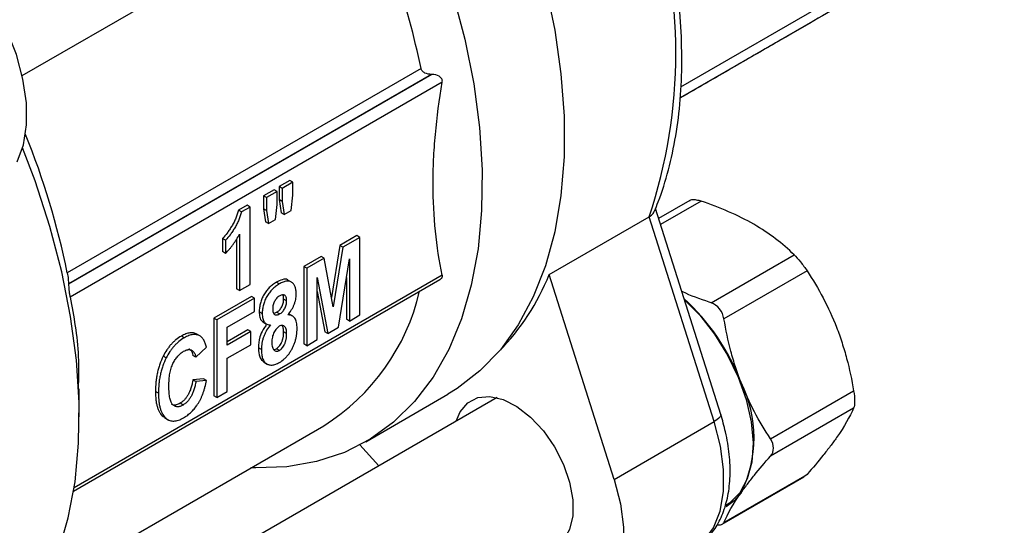
# Model space of a CAD drawing. Units: inches. Extents: x 0.2 to 10.8, y 0.2 to 8.3.
# Drawn here: x 1.2 to 1.7, y 6.3 to 6.5 of the extents above; entities that cross this region are included whole.
import ezdxf

# ---------------------------------------------------------------- set-up
doc = ezdxf.new("R2010")
doc.units = ezdxf.units.IN
doc.header["$MEASUREMENT"] = 0
doc.layers.add('SKETCH', color=7, linetype='Continuous')
doc.styles.add('SLDTEXTSTYLE0', font='TXT', dxfattribs={"width": 0.75})
doc.dimstyles.new('SLDDIMSTYLE1', dxfattribs={"dimtxt": 0.125, "dimasz": 0.1181102362204725, "dimexe": 0, "dimexo": 0.0625, "dimgap": 0.03125, "dimtad": 0, "dimtih": 1, "dimtoh": 1, "dimlfac": 2, "dimrnd": 1e-09, "dimzin": 12, "dimdsep": 46, "dimtxsty": 'SLDTEXTSTYLE0', "dimsah": 1, "dimcen": 0.09, "dimadec": 0, "dimazin": 3, "dimtfac": 1, "dimtofl": 0, "dimtmove": 0, "dimatfit": 3, "dimfxl": 0, "dimfrac": 2, "dimtolj": 1, "dimtzin": 12, "dimarcsym": 0})

# ---------------------------------------------------------------- blocks, each defined once
blk = doc.blocks.new('_D_4')
at = {"layer": 'SKETCH'}
for p, q in [((4.826146832850694, 7.07130443877629), (1.921818736865454, 7.07130443877629)), ((2.039928973085927, 7.07130443877629), (2.039928973085927, 5.847488616594432)), ((2.019529662907165, 5.82209799490906), (1.981443725795827, 5.82209799490906)), ((1.981443725795827, 5.82209799490906), (1.981443725795827, 5.623660488942729)), ((2.435154654905124, 5.82209799490906), (2.473240592016462, 5.82209799490906)), ((2.473240592016462, 5.82209799490906), (2.473240592016462, 5.623660488942729)), ((1.981443725795827, 5.623660488942729), (2.019529662907165, 5.623660488942729)), ((2.473240592016462, 5.623660488942729), (2.435154654905124, 5.623660488942729)), ((2.039928973085927, 4.374454045075502), (2.039928973085927, 5.598269867257356)), ((4.176540533638096, 4.374454045075502), (1.921818736865454, 4.374454045075502))]:
    blk.add_line(p, q, dxfattribs=at)
for points in [[(2.039928973085927, 7.07130443877629), (2.020243933715848, 6.953194202555817), (2.059614012456005, 6.953194202555817)], [(2.039928973085927, 4.374454045075502), (2.059614012456005, 4.492564281295974), (2.020243933715848, 4.492564281295974)]]:
    blk.add_solid(points, dxfattribs=at)
at = {"layer": 'SKETCH', "char_height": 0.125, "attachment_point": 1, "style": 'SLDTEXTSTYLE0'}
for s, insert in [('5.39"', (1.568531398710932, 5.784793970164066)), ('137.0', (2.019529662907165, 5.784793970164066))]:
    blk.add_mtext(s, dxfattribs=dict(at, insert=insert))

msp = doc.modelspace()

# ---------------------------------------------------------------- linework, layer by layer
at = {"color": 7, "linetype": 'Continuous', "lineweight": 25}
for p, q in [((1.245958333461342, 6.487941158454179), (1.335664230108903, 6.539727270290431)), ((1.431918479596375, 6.491260979158926), (1.266973295402269, 6.396040151155983)), ((1.436715586609119, 6.488515072355863), (1.267564316647797, 6.390866122723527)), ((1.436983420946417, 6.488512837101014), (1.267568188642301, 6.390711505251731)), ((1.436983420946417, 6.488512837101014), (1.436715586609119, 6.488515072355863)), ((1.441843989373362, 6.484889850757135), (1.268275390145958, 6.384690831219255)), ((1.55279775733991, 6.477519558881017), (1.556230608071172, 6.479501301425598)), ((1.370719042689481, 6.439008201605017), (1.365838205412653, 6.436190554220415)), ((1.372110985172131, 6.438204650313852), (1.367230147895304, 6.435387002929252)), ((1.372110985172131, 6.438204650313852), (1.370719042689481, 6.439008201605017)), ((1.372110985172131, 6.432164804692778), (1.372110985172131, 6.438204650313852)), ((1.36339778677424, 6.434781730528115), (1.358516949497413, 6.431964083143514)), ((1.358516949497413, 6.431964083143514), (1.358516949497413, 6.425924237522438)), ((1.359908891980064, 6.431160531852349), (1.358516949497413, 6.431964083143514)), ((1.364789729256891, 6.43397817923695), (1.359908891980064, 6.431160531852349)), ((1.364789729256891, 6.43397817923695), (1.36339778677424, 6.434781730528115)), ((1.364789729256891, 6.427938333615876), (1.364789729256891, 6.43397817923695)), ((1.365838205412653, 6.436190554220415), (1.365838205412653, 6.43015070859934)), ((1.367230147895304, 6.435387002929252), (1.365838205412653, 6.436190554220415)), ((1.367230147895304, 6.435387002929252), (1.367230147895304, 6.429347157308177)), ((1.37137377537511, 6.425097593997366), (1.372110985172131, 6.432164804692778)), ((1.350788957142437, 6.427502808117895), (1.346778790056919, 6.425187787936015)), ((1.352180899625087, 6.426699256826731), (1.350788957142437, 6.427502808117895)), ((1.359908891980064, 6.431160531852349), (1.359908891980064, 6.425120686231275)), ((1.36405251945987, 6.420871122920464), (1.364789729256891, 6.427938333615876)), ((1.365838205412653, 6.43015070859934), (1.366696165090221, 6.424004369640302)), ((1.367230147895304, 6.429347157308177), (1.365838205412653, 6.43015070859934)), ((1.367230147895304, 6.429347157308177), (1.368088107572871, 6.423200818349138)), ((1.557247352786793, 6.429783671805962), (1.542675033639058, 6.421371251025386)), ((1.348170732539569, 6.424384236644852), (1.346778790056919, 6.425187787936015)), ((1.352180899625087, 6.426699256826731), (1.348170732539569, 6.424384236644852)), ((1.352180899625087, 6.390533571260925), (1.352180899625087, 6.426699256826731)), ((1.358516949497413, 6.425924237522438), (1.359355843404368, 6.419766892128304)), ((1.359908891980064, 6.425120686231275), (1.358516949497413, 6.425924237522438)), ((1.359908891980064, 6.425120686231275), (1.360747785887018, 6.41896334083714)), ((1.368088107572871, 6.423200818349138), (1.366696165090221, 6.424004369640302)), ((1.368088107572871, 6.423200818349138), (1.37137377537511, 6.425097593997366)), ((1.57168137298189, 6.330011307578798), (1.541220617128889, 6.425952160341324)), ((1.360747785887018, 6.41896334083714), (1.359355843404368, 6.419766892128304)), ((1.360747785887018, 6.41896334083714), (1.36405251945987, 6.420871122920464)), ((1.49168917207397, 6.395270110851537), (1.538319245242768, 6.422189079105534)), ((1.56864961974392, 6.326658882537523), (1.538319245242768, 6.422189079105534)), ((1.34730006234826, 6.414018240651456), (1.34730006234826, 6.387715923876323)), ((1.33940033682984, 6.412004297219406), (1.33940033682984, 6.40589840225375)), ((1.340792279312491, 6.411200745928241), (1.33940033682984, 6.412004297219406)), ((1.340792279312491, 6.411200745928241), (1.340792279312491, 6.405094850962587)), ((1.34590811986561, 6.411773963250404), (1.34590811986561, 6.388519475167488)), ((1.402037748549121, 6.413355285303907), (1.394042835405568, 6.408739920186942)), ((1.403429691031772, 6.412551734012743), (1.395434777888219, 6.407936368895778)), ((1.403429691031772, 6.412551734012743), (1.402037748549121, 6.413355285303907)), ((1.403429691031772, 6.376386048446936), (1.403429691031772, 6.412551734012743)), ((1.340792279312491, 6.405094850962587), (1.33940033682984, 6.40589840225375)), ((1.394042835405568, 6.408739920186942), (1.390195212170016, 6.384584962757384)), ((1.395434777888219, 6.407936368895778), (1.391024229619836, 6.380247429739939)), ((1.395434777888219, 6.407936368895778), (1.394042835405568, 6.408739920186942)), ((1.567131230552422, 6.382056977210153), (1.605895321011753, 6.404435010302499)), ((1.385304357208124, 6.403695304101231), (1.37722682572525, 6.399032244432184)), ((1.386696299690775, 6.402891752810066), (1.378618768207901, 6.398228693141019)), ((1.386696299690775, 6.402891752810066), (1.385304357208124, 6.403695304101231)), ((1.391024229619836, 6.380247429739939), (1.386696299690775, 6.402891752810066)), ((1.393458293001379, 6.370629682891678), (1.398548853754945, 6.402505352804618)), ((1.398548853754945, 6.402505352804618), (1.398548853754945, 6.373568401062335)), ((1.37722682572525, 6.399032244432184), (1.37722682572525, 6.362866558866378)), ((1.378618768207901, 6.398228693141019), (1.37722682572525, 6.399032244432184)), ((1.378618768207901, 6.398228693141019), (1.378618768207901, 6.362063007575213)), ((1.522019546575123, 6.299739914283526), (1.49168917207397, 6.395270110851537)), ((1.611922608764667, 6.396937121638222), (1.573158518305333, 6.374559088545883)), ((1.267564316647797, 6.390866122723527), (1.267568188642301, 6.390711505251731)), ((1.269925846402434, 6.294299509563499), (1.440655947097564, 6.392859898777925)), ((1.34730006234826, 6.387715923876323), (1.352180899625087, 6.390533571260925)), ((1.365825636126842, 6.390843375191537), (1.364433693644191, 6.391646926482702)), ((1.371567259296532, 6.391662697837547), (1.369827331193219, 6.392667136951501)), ((1.383499605484728, 6.393817606702098), (1.38849483738523, 6.367764340954992)), ((1.383499605484728, 6.364880654959815), (1.383499605484728, 6.393817606702098)), ((1.397156911272294, 6.393789397674588), (1.397156911272294, 6.3743719523535)), ((1.34730006234826, 6.387715923876323), (1.34590811986561, 6.388519475167488)), ((1.383499605484728, 6.387361305372298), (1.38710289490258, 6.368567892246157)), ((1.352822639341115, 6.384944007509176), (1.335332972432484, 6.374847437714354)), ((1.354214581823765, 6.384140456218013), (1.336724914915135, 6.374043886423191)), ((1.354214581823765, 6.384140456218013), (1.352822639341115, 6.384944007509176)), ((1.354214581823765, 6.378034561252357), (1.354214581823765, 6.384140456218013)), ((1.369263830093982, 6.383001527610182), (1.367871887611331, 6.383805078901346)), ((1.341605752191962, 6.370755638842136), (1.354214581823765, 6.378034561252357)), ((1.357875209781386, 6.376977428250949), (1.356483267298735, 6.377780979542113)), ((1.365984517548614, 6.376844568640183), (1.364592575065963, 6.377648119931348)), ((1.372146125158045, 6.375798209562182), (1.370406197054732, 6.376802648676137)), ((1.335332972432484, 6.374847437714354), (1.335332972432484, 6.338681752148549)), ((1.336724914915135, 6.374043886423191), (1.335332972432484, 6.374847437714354)), ((1.336724914915135, 6.374043886423191), (1.336724914915135, 6.337878200857386)), ((1.358189382927335, 6.373159873404176), (1.359929311030648, 6.372155434290221)), ((1.398548853754945, 6.373568401062335), (1.397156911272294, 6.3743719523535)), ((1.398548853754945, 6.373568401062335), (1.403429691031772, 6.376386048446936)), ((1.341605752191962, 6.362301322735845), (1.341605752191962, 6.370755638842136)), ((1.351195693582172, 6.369444580642361), (1.341605752191962, 6.363908425318173)), ((1.352587636064823, 6.368641029351197), (1.341605752191962, 6.362301322735845)), ((1.352587636064823, 6.368641029351197), (1.351195693582172, 6.369444580642361)), ((1.352587636064823, 6.362535134385542), (1.352587636064823, 6.368641029351197)), ((1.369263830093982, 6.367670740851462), (1.367871887611331, 6.368474292142627)), ((1.38849483738523, 6.367764340954992), (1.38710289490258, 6.368567892246157)), ((1.38849483738523, 6.367764340954992), (1.393458293001379, 6.370629682891678)), ((1.321561272021242, 6.365759785938222), (1.320169329538592, 6.366563337229385)), ((1.328799909597162, 6.366614078785826), (1.327407967114511, 6.367417630076989)), ((1.378618768207901, 6.362063007575213), (1.383499605484728, 6.364880654959815)), ((1.326963240361481, 6.356666485950805), (1.331844077638308, 6.361362870247916)), ((1.341605752191962, 6.356195427770189), (1.352587636064823, 6.362535134385542)), ((1.35746847334165, 6.36023028815713), (1.356076530858999, 6.361033839448294)), ((1.365857412411196, 6.359862560193625), (1.364465469928546, 6.36066611148479)), ((1.378618768207901, 6.362063007575213), (1.37722682572525, 6.362866558866378)), ((1.313096069869246, 6.356366895691957), (1.311704127386595, 6.357170446983121)), ((1.326963240361481, 6.356666485950805), (1.32557129787883, 6.357470037241969)), ((1.341605752191962, 6.340695848241987), (1.341605752191962, 6.356195427770189)), ((1.358505735013455, 6.354469948542191), (1.360245663116768, 6.353465509428236)), ((1.330452135155657, 6.346666842010877), (1.32557129787883, 6.346197615766912)), ((1.326963240361481, 6.345394064475749), (1.32557129787883, 6.346197615766912)), ((1.331844077638308, 6.345863290719714), (1.326963240361481, 6.345394064475749)), ((1.331844077638308, 6.345863290719714), (1.330452135155657, 6.346666842010877)), ((1.272587097662607, 6.328915144200621), (1.272587097662607, 6.341877806706711)), ((1.30947357345285, 6.339913609985491), (1.308081630970199, 6.340717161276656)), ((1.336724914915135, 6.337878200857386), (1.341605752191962, 6.340695848241987)), ((1.594856754215811, 6.318634140901866), (1.633620844675145, 6.341012173994207)), ((1.467342493193702, 6.337843765827189), (1.224937912058479, 6.197906579784582)), ((1.336724914915135, 6.337878200857386), (1.335332972432484, 6.338681752148549)), ((1.406163913467635, 6.317300433739984), (1.444442331740529, 6.339398094246997)), ((1.320970233132252, 6.334419427393837), (1.319578290649601, 6.335222978685001)), ((1.633620844675144, 6.332975354979581), (1.594856754215814, 6.310597321887238)), ((1.311672351102241, 6.328985726869115), (1.312594083226812, 6.328716025638715)), ((1.313064293584891, 6.32818217557795), (1.311672351102241, 6.328985726869115)), ((1.312281401325245, 6.328523805881081), (1.314021329428558, 6.327519366767126)), ((1.522019546575123, 6.299739914283526), (1.56864961974392, 6.326658882537523)), ((1.25556706997295, 6.249114737149546), (1.386560969143003, 6.32473590549859)), ((1.412291458121776, 6.306063479742575), (1.403421452431013, 6.315782108124839)), ((1.572363811632184, 6.278878362665366), (1.61048554441716, 6.300885570565542)), ((1.573158518305334, 6.279724624173327), (1.611922608764664, 6.30210265726567)), ((1.611922608764664, 6.30210265726567), (1.610454436761788, 6.300932369479428))]:
    msp.add_line(p, q, dxfattribs=at)
at = {"color": 8, "linetype": 'Continuous', "lineweight": 25}
for p, q in [((1.553012302869192, 6.482651580655255), (1.634711032044417, 6.529815253101117)), ((1.631653353188317, 6.523056079695634), (1.552798363697904, 6.477534063226185)), ((1.562498849190791, 6.429487260232606), (1.543568000539222, 6.418558713926704)), ((1.441843989373362, 6.394877477793353), (1.270157632956092, 6.295765053900922))]:
    msp.add_line(p, q, dxfattribs=at)
at = {"color": 7, "linetype": 'Continuous', "lineweight": 25, "flags": 128}
for points in [[(1.460539675727368, 6.611816330587177), (1.468929413658844, 6.593242263743233), (1.477238223360181, 6.572106635461687), (1.484264005264552, 6.550927639801374), (1.489951773102649, 6.529871031118875), (1.494257012379377, 6.509101605926741), (1.497146028760137, 6.488781913137323), (1.498596211774677, 6.469070981897157), (1.498596211774677, 6.450123076968267), (1.497146028760137, 6.43208649139724), (1.494257012379376, 6.415102385921077), (1.489951773102648, 6.399303684193028), (1.484264005264551, 6.384814032474788), (1.47723822336018, 6.371746831936846), (1.468929413658843, 6.360204351140579), (1.459402603861954, 6.350276925648092), (1.4487323541731, 6.342042251023963), (1.444442331740529, 6.339398094246997)], [(1.422261257454474, 6.589718670080166), (1.422268032840872, 6.589704544853558), (1.431707604621624, 6.56863081654441), (1.439907523463032, 6.547365915776509), (1.446802913474291, 6.526078085602847), (1.45233921989967, 6.50493575048865), (1.456472640743314, 6.484106183775368), (1.459170473320661, 6.463754184252073), (1.460411372994639, 6.444040772304974), (1.460185522049573, 6.425121915960772), (1.458494707366714, 6.407147296903162), (1.455352306286847, 6.390259126225417), (1.450783180771809, 6.374591019288611), (1.444823480702316, 6.360266938587297), (1.437520357868329, 6.347400212986481), (1.428931592914837, 6.336092641089445), (1.419125138194544, 6.326433685830375), (1.408178580144329, 6.318499766663998), (1.396178525439022, 6.312353654952253), (1.383219915779116, 6.308043977331574), (1.369405276733644, 6.305604830990008), (1.354843906581229, 6.305055513898032), (1.352609684118951, 6.305136245844691)], [(1.243631050044987, 6.447770905459642), (1.246553805740203, 6.455756709921336), (1.247995555773276, 6.465033203421966), (1.247913516239684, 6.475325106195188), (1.24631012166101, 6.486327006224005), (1.243232952740561, 6.497712422336511), (1.23877332440691, 6.50914349252838), (1.233063576045148, 6.520281000011367), (1.226273144328175, 6.530794439464966), (1.218603535186687, 6.540371824775448), (1.210282344124553, 6.548728947217795), (1.201556502326618, 6.555617809344144), (1.192684948980533, 6.560833984303296), (1.18393094726134, 6.564222682203587), (1.175554272001811, 6.565683343499952)], [(1.220956079139774, 6.210447977234532), (1.231212903036703, 6.217954261523227), (1.241019357756996, 6.227613216782297), (1.249608122710488, 6.238920788679334), (1.256911245544474, 6.251787514280148), (1.262870945613968, 6.266111594981463), (1.267440071129005, 6.281779701918269), (1.270582472208872, 6.298667872596013), (1.27227328689173, 6.316642491653624), (1.272499137836796, 6.335561347997825), (1.271258238162818, 6.355274759944925), (1.268560405585471, 6.37562675946822), (1.264426984741827, 6.396456326181502), (1.258890678316447, 6.417598661295698), (1.251995288305188, 6.43888649146936), (1.246169254077116, 6.454334519532999)], [(1.554686334350436, 6.383539805259632), (1.561839557317092, 6.376253160837475), (1.568780637720679, 6.367400949266789), (1.574838033334762, 6.357675675464976), (1.579807723343306, 6.347404899067169), (1.583522322243436, 6.336934552932225), (1.585856717602823, 6.326617291682474), (1.586732284006106, 6.316800613845921), (1.586119531259236, 6.307815157662259), (1.584039097656854, 6.299963564764926), (1.580561054858186, 6.293510286824598), (1.575802547784118, 6.288672678479369), (1.573791420544073, 6.287351602470372)], [(1.448280986954638, 6.326839792501534), (1.450157045021648, 6.331296683127599), (1.453708953661122, 6.335482409510424), (1.458410541487218, 6.337890445605971), (1.464008344683273, 6.338390973565034), (1.470200584230048, 6.336957009795784), (1.476653434890776, 6.333665859656187), (1.48301902181608, 6.328694949902152), (1.488954174567144, 6.32231226356519), (1.494138927522903, 6.314861892917826), (1.498293769309488, 6.306745489370113), (1.501194711330743, 6.298400610338162), (1.502685363051422, 6.290277130410578), (1.502685363051422, 6.282812988492941), (1.501194711330743, 6.276410578408051), (1.498293769309487, 6.271415055740786), (1.494138927522903, 6.268095730411184), (1.488954174567144, 6.266631548106937), (1.483019021816079, 6.267101443275056), (1.482727006287573, 6.26717107166822)], [(1.522019546575123, 6.299739914283526), (1.524942302270338, 6.288379567925281), (1.526384052303411, 6.277438465268666), (1.526302012769819, 6.26724128332474), (1.524698618191145, 6.258090623271709), (1.521621449270696, 6.250258030770778), (1.517161820937045, 6.243975937853879), (1.511452072575283, 6.239430765507582), (1.50466164085831, 6.236757391633913), (1.496992031716822, 6.236035148551191), (1.488670840654688, 6.237285468809016), (1.479944998856753, 6.240471249177766), (1.471073445510668, 6.245497951686227), (1.462319443791475, 6.252216409034069), (1.460168688822733, 6.254148432190443)], [(1.581118601767828, 6.293493168917828), (1.57788163112853, 6.289767618399702), (1.574144025170558, 6.286987331686078)]]:
    msp.add_lwpolyline(points, dxfattribs=at)
at = {"color": 8, "linetype": 'Continuous', "lineweight": 25, "flags": 128}
for points in [[(1.558079186204253, 6.26634802497791), (1.558082145744081, 6.266349733761579), (1.563791894105843, 6.270894906107875), (1.568251522439494, 6.277176999024775), (1.571328691359943, 6.285009591525705), (1.572932085938617, 6.294160251578737), (1.573014125472209, 6.304357433522663), (1.571572375439136, 6.315298536179277), (1.56864961974392, 6.326658882537523)], [(1.57168137298189, 6.330011307578798), (1.571711213589123, 6.329609403655102), (1.571446179328074, 6.328954056617129), (1.570829674932565, 6.32822487944055), (1.569885392320777, 6.327449893995333), (1.56864961974392, 6.326658882537523)]]:
    msp.add_lwpolyline(points, dxfattribs=at)
at = {"color": 7, "linetype": 'Continuous', "lineweight": 25}
for centre, radius, start, end in [((1.057220039476958, 6.413539334738194), 0.3826742414108729, 11.71837478981518, 25.51209183200067), ((1.309722645218736, 6.498538859744457), 0.2410097395255191, 341.5310151589164, 18.46898484108457), ((0.9084974779913594, 6.323104622972095), 0.3658203151000263, 11.50042956232942, 22.07063248230281), ((1.391241679088217, 6.435316166860419), 0.1081359581683604, 315.4359988136285, 338.2639913265339), ((1.332928059858789, 6.410200685582043), 0.1008995420851937, 302.1100795755376, 346.9474344029903), ((1.484113381284761, 6.307689244943449), 0.1039076419331504, 21.00141582356129, 47.35915515865823), ((1.529679636790657, 6.319210989764623), 0.05750976810099835, 333.4364295104425, 26.56357048955907)]:
    msp.add_arc(centre, radius, start, end, dxfattribs=at)
for points, knots in [([(1.540720021611028, 6.424734830510559), (1.541333461305085, 6.426192695539364), (1.543891879543474, 6.432272883233354), (1.547461609428049, 6.44382063759217), (1.550911722989901, 6.459718705389474), (1.552989956382194, 6.47663698714964), (1.553734132091413, 6.494410083338791), (1.553126149802627, 6.512913387462594), (1.551193807418493, 6.532003702020886), (1.54790716947282, 6.551547850363402), (1.544442171298405, 6.567084890734589), (1.541907551734774, 6.576076313113715), (1.541252587643331, 6.578399761915986)], [0, 0, 0, 0, 0.03615830944927374, 0.1508022373848405, 0.2658353734929775, 0.3812829648592518, 0.4969564965091178, 0.6127167466220379, 0.7284536995232622, 0.8441271622025558, 0.9597213273922309, 1, 1, 1, 1]), ([(1.631653353188317, 6.523056079695634), (1.627233523499764, 6.520503394568275), (1.622403930156469, 6.517714154443591), (1.611772588681586, 6.511574452937339), (1.605969007229616, 6.508222933186893), (1.599638847288376, 6.504567421680034)], [0, 0, 0, 0, 0.5, 0.5, 1, 1, 1, 1]), ([(1.599638847288376, 6.504567421680034), (1.596496810013202, 6.502752972515876), (1.593225817830584, 6.500864078174765), (1.586426607291128, 6.4969377938018), (1.582891931571108, 6.494896674971617), (1.57196172935344, 6.488585026236631), (1.564264558543451, 6.484140369146709), (1.556230608071172, 6.479501301425598)], [0, 0, 0, 0, 0.2499999999999998, 0.2499999999999998, 0.4999999999999996, 0.4999999999999996, 1, 1, 1, 1]), ([(1.436715586609119, 6.488515072355863), (1.435690950533848, 6.488523630219355), (1.434665790726623, 6.488713119084336), (1.433321245590478, 6.489372400854503), (1.432906146810164, 6.489658496325019), (1.432247686532484, 6.490372081316472), (1.432010520338238, 6.490799635403136), (1.431918479596375, 6.491260979158926)], [0, 0, 0, 0, 0.5000000000000024, 0.5000000000000024, 0.7500000000000012, 0.7500000000000012, 1, 1, 1, 1]), ([(1.441843989373362, 6.484889850757135), (1.441934989402116, 6.4854231319153), (1.441834918360558, 6.485970909636572), (1.441291931754979, 6.486930747987937), (1.440860245966523, 6.487333897447146), (1.439391427112545, 6.488244867141737), (1.438179792267861, 6.488502860287275), (1.436983420946417, 6.488512837101014)], [0, 0, 0, 0, 0.25, 0.25, 0.5, 0.5, 1, 1, 1, 1]), ([(1.441843989373362, 6.394877477793353), (1.439034060724277, 6.408100033240896), (1.437540824086122, 6.422191797950514), (1.437530192447949, 6.441031678566086), (1.437619982790799, 6.444860333132343), (1.437984779234775, 6.452639911748719), (1.438260454504497, 6.456594015235905), (1.439353516980834, 6.468541478479604), (1.440438023025207, 6.476650563662918), (1.441843989373362, 6.484889850757135)], [0, 0, 0, 0, 0.5, 0.5, 0.625, 0.625, 0.75, 0.75, 1, 1, 1, 1]), ([(1.557278460442165, 6.429736872892075), (1.557321108086539, 6.429782315141273), (1.557662666292187, 6.430146254892795), (1.559076862412625, 6.430242722356097), (1.560911956466318, 6.429998588051411), (1.562127650753851, 6.42960686761638), (1.562498849190791, 6.429487260232606)], [0, 0, 0, 0, 0.05609365335369325, 0.4492451545335954, 0.831833266084567, 1, 1, 1, 1]), ([(1.587086119594017, 6.418628939380005), (1.583427215969681, 6.420741179482039), (1.579452842865871, 6.422724035401474), (1.5712050561854, 6.426328686158093), (1.566913152399017, 6.427967525015266), (1.562498849190791, 6.429487260232606)], [0, 0, 0, 0, 0.5, 0.5, 1, 1, 1, 1]), ([(1.346778790056919, 6.425187787936015), (1.346640144489358, 6.424585012423634), (1.346377936214918, 6.423668340509894), (1.345946905347418, 6.422444501302897), (1.345582388759273, 6.421520983511305), (1.345169231502684, 6.420600744027981), (1.344723499523891, 6.419673420146417), (1.344225587460949, 6.418751674986542), (1.343526847120152, 6.41754284210345), (1.342630711115253, 6.4161209505031), (1.341245714467282, 6.414107723696366), (1.340140082327447, 6.412781042916301), (1.33940033682984, 6.412004297219406)], [0, 0, 0, 0, 0.1290420401457582, 0.1938954927036362, 0.2583980208450094, 0.3244246020075725, 0.390296817688619, 0.4578031698393393, 0.5264348892652735, 0.6594814624420432, 0.7820775883872421, 1, 1, 1, 1]), ([(1.348170732539569, 6.424384236644852), (1.348032086972009, 6.423781461132469), (1.347769878697569, 6.422864789218731), (1.347338847830069, 6.421640950011733), (1.346974331241923, 6.420717432220141), (1.346561173985335, 6.419797192736816), (1.346115442006542, 6.418869868855253), (1.3456175299436, 6.417948123695377), (1.344918789602803, 6.416739290812285), (1.344022653597904, 6.415317399211935), (1.342637656949932, 6.413304172405201), (1.341532024810097, 6.411977491625138), (1.340792279312491, 6.411200745928241)], [0, 0, 0, 0, 0.1290420401457582, 0.1938954927036362, 0.2583980208450094, 0.3244246020075725, 0.390296817688619, 0.4578031698393393, 0.5264348892652735, 0.6594814624420432, 0.7820775883872421, 1, 1, 1, 1]), ([(1.538319245242767, 6.422189079105534), (1.539012128714659, 6.422651393666636), (1.540157099134408, 6.423415355456109), (1.540527658923304, 6.424376250645884), (1.540673972959957, 6.42475565623232)], [0, 0, 0, 0, 0.6051540371169737, 1, 1, 1, 1]), ([(1.605895321011753, 6.404435010302499), (1.603227866887669, 6.407017126717838), (1.600357987997862, 6.409515374578797), (1.594121381934554, 6.414262702931003), (1.590748311802348, 6.41651480081884), (1.587086119594017, 6.418628939380005)], [0, 0, 0, 0, 0.5, 0.5, 1, 1, 1, 1]), ([(1.340792279312491, 6.405094850962587), (1.341404233543771, 6.405722029961458), (1.342301939805944, 6.406707283178236), (1.343445144541559, 6.408116189886157), (1.344270645474537, 6.409213716447923), (1.345074145617241, 6.410351286966269), (1.34611291289291, 6.411933844078075), (1.34683727231752, 6.413175340155347), (1.34730006234826, 6.414018240651456)], [0, 0, 0, 0, 0.2471511882045218, 0.3700426346767659, 0.4946158777947195, 0.6179570137190374, 0.7437958178758518, 1, 1, 1, 1]), ([(1.605895321011753, 6.404435010302499), (1.606791874129959, 6.403567139885218), (1.607843386200557, 6.402402697395819), (1.609961517001344, 6.399768635050601), (1.611018975344668, 6.398308735398178), (1.611922608764668, 6.396937121638222)], [0, 0, 0, 0, 0.5, 0.5, 1, 1, 1, 1]), ([(1.266973295402269, 6.396040151155983), (1.267157584389667, 6.395116423555833), (1.267310238389678, 6.394018953896398), (1.267500967845844, 6.392213334508554), (1.267549483127069, 6.391458002031497), (1.267564316647797, 6.390866122723527)], [0, 0, 0, 0, 0.5, 0.5, 1, 1, 1, 1]), ([(1.267568188642301, 6.390711505251731), (1.267585472319751, 6.390020796578967), (1.267647715281937, 6.389114701939853), (1.267833520950351, 6.387440901394974), (1.267910760854071, 6.386839691964863), (1.268086369024745, 6.385674983186734), (1.268184334145534, 6.385119309364006), (1.268275390145958, 6.384690831219255)], [0, 0, 0, 0, 0.500000000000001, 0.500000000000001, 0.7500000000000004, 0.7500000000000004, 1, 1, 1, 1]), ([(1.364433693644191, 6.391646926482702), (1.363855240439653, 6.391316239590684), (1.363004613983909, 6.390755241436916), (1.361916796228071, 6.389860899837077), (1.361167422012963, 6.389143795403882), (1.360459154711644, 6.388387338532961), (1.359799412657344, 6.387568212875006), (1.359188139442156, 6.38670065750064), (1.358628140970223, 6.385788942668611), (1.358124471407693, 6.384844342381575), (1.357686709667607, 6.38387600992968), (1.357305117056673, 6.382890722541649), (1.357010318167868, 6.381891124777771), (1.356774324085133, 6.380878121896194), (1.356539367489253, 6.37947629686524), (1.356481370924319, 6.378452434917049), (1.356483267298735, 6.377780979542113)], [0, 0, 0, 0, 0.1359208011942776, 0.1995779413444241, 0.2608126481851633, 0.3210107870350605, 0.3800976078871895, 0.4392389194876841, 0.4984388573407955, 0.557676452860413, 0.616930777438686, 0.6764500460115392, 0.7369110421453821, 0.7989437664857972, 0.8630875490814602, 1, 1, 1, 1]), ([(1.365825636126842, 6.390843375191537), (1.365247182922304, 6.390512688299519), (1.36439655646656, 6.389951690145752), (1.363308738710721, 6.389057348545912), (1.362559364495614, 6.388340244112718), (1.361851097194295, 6.387583787241797), (1.361191355139994, 6.386764661583841), (1.360580081924807, 6.385897106209475), (1.360020083452874, 6.384985391377445), (1.359516413890344, 6.384040791090411), (1.359078652150257, 6.383072458638515), (1.358697059539324, 6.382087171250484), (1.358402260650519, 6.381087573486606), (1.358166266567784, 6.380074570605029), (1.357931309971903, 6.378672745574075), (1.35787331340697, 6.377648883625885), (1.357875209781386, 6.376977428250949)], [0, 0, 0, 0, 0.1359208011942776, 0.1995779413444241, 0.2608126481851633, 0.3210107870350605, 0.3800976078871895, 0.4392389194876841, 0.4984388573407955, 0.557676452860413, 0.616930777438686, 0.6764500460115392, 0.7369110421453821, 0.7989437664857972, 0.8630875490814602, 1, 1, 1, 1]), ([(1.369921720563591, 6.392455066670692), (1.36983309951464, 6.392556922164882), (1.369228324452354, 6.393252012818542), (1.367171846882558, 6.392977184969002), (1.365347668947182, 6.392090956928491), (1.364433693644191, 6.391646926482702)], [0, 0, 0, 0, 0.07890974736330933, 0.538502398034267, 1, 1, 1, 1]), ([(1.373737930931074, 6.38617881514729), (1.373736524181822, 6.386798848471399), (1.373682211886451, 6.387686377260957), (1.37346148015693, 6.388740478537746), (1.3732498269662, 6.389459241352568), (1.372960728996889, 6.390094737776693), (1.372608890550024, 6.39065589479801), (1.372201530439004, 6.391154601134473), (1.371725899845675, 6.391565096313997), (1.371194944771461, 6.391892889764268), (1.370600529949344, 6.392103521218692), (1.369945888540876, 6.392193716868128), (1.369229952526251, 6.392150697663324), (1.368459606478266, 6.392002636277071), (1.367326350720673, 6.391638015249066), (1.366433449322188, 6.391190264242906), (1.365825636126842, 6.390843375191537)], [0, 0, 0, 0, 0.1272047591282147, 0.1876114162879625, 0.2471882119544443, 0.3062449348000553, 0.3651634732922667, 0.4242010822110768, 0.4844247766792767, 0.5446297277131094, 0.6044627688445758, 0.6645029430746947, 0.7261344618194758, 0.7894817783532045, 0.8561866079412052, 1, 1, 1, 1]), ([(1.440639250583149, 6.392886615621899), (1.440865056446356, 6.39301807114834), (1.441351619310675, 6.393301329415275), (1.441794560445673, 6.393931130266937), (1.441909257814149, 6.394491367429948), (1.441856272065048, 6.394804816726333), (1.441843989373362, 6.394877477793353)], [0, 0, 0, 0, 0.2730193931808062, 0.5882978239538738, 0.9045628120707049, 1, 1, 1, 1]), ([(1.369772250643652, 6.376403884261522), (1.37036461509726, 6.377068691965391), (1.371199672532611, 6.378161411135747), (1.372111195954839, 6.379766405440155), (1.372691740402425, 6.381009017889294), (1.373170209839069, 6.382292277767819), (1.3736129489142, 6.384065376972151), (1.373748817826882, 6.385358042573447), (1.373737930931074, 6.38617881514729)], [0, 0, 0, 0, 0.2445035166613148, 0.3640634739047456, 0.484947444552368, 0.6079684023920348, 0.733398784517984, 1, 1, 1, 1]), ([(1.567131230552422, 6.382056977210153), (1.566849916582372, 6.382154522591813), (1.562307983996119, 6.383729433882276), (1.557514370313381, 6.385365515839315), (1.553615215619034, 6.387339359946741), (1.553454098899444, 6.387420921031771)], [0, 0, 0, 0, 0.05953012202531369, 0.961138904841895, 1, 1, 1, 1]), ([(1.268275390145958, 6.384690831219255), (1.269978345264226, 6.375742956148347), (1.272532360814113, 6.362323335264385), (1.272188914465535, 6.346988303211613), (1.272074469744291, 6.34187829556177)], [0, 0, 0, 0, 0.6667755481528644, 1, 1, 1, 1]), ([(1.366054425374193, 6.385339241675163), (1.365605659657222, 6.385089824061084), (1.364942323318415, 6.384569767598044), (1.364159938438875, 6.383641334937889), (1.363666183600529, 6.382857983370979), (1.363249564548068, 6.382005952264109), (1.362857177250256, 6.380754186622313), (1.362748321706643, 6.379832423159535), (1.362756047058213, 6.379244664430713)], [0, 0, 0, 0, 0.2435518977806941, 0.3584168335086023, 0.4768053525796047, 0.5974784617304965, 0.7216384483569646, 1, 1, 1, 1]), ([(1.364592575065963, 6.377648119931348), (1.365037816459186, 6.377893590193624), (1.365692426142294, 6.378413875463338), (1.366468434238265, 6.379329474999879), (1.366963979222831, 6.380104818582382), (1.367379836781914, 6.380961743674008), (1.367789147126398, 6.382247632581772), (1.367869355291834, 6.383191663321512), (1.367871887611331, 6.383805078901346)], [0, 0, 0, 0, 0.239120349304179, 0.351404736185306, 0.4679835974158675, 0.5875666374974753, 0.7131549403808394, 1, 1, 1, 1]), ([(1.365984517548614, 6.376844568640183), (1.366429758941836, 6.377090038902461), (1.367084368624945, 6.377610324172173), (1.367860376720915, 6.378525923708716), (1.368355921705481, 6.379301267291217), (1.368771779264565, 6.380158192382843), (1.369181089609049, 6.381444081290609), (1.369261297774484, 6.382388112030348), (1.369263830093982, 6.383001527610182)], [0, 0, 0, 0, 0.239120349304179, 0.351404736185306, 0.4679835974158675, 0.5875666374974753, 0.7131549403808394, 1, 1, 1, 1]), ([(1.369263830093982, 6.383001527610182), (1.369261966030532, 6.383595423181855), (1.369178755109137, 6.384420746176507), (1.368773174764484, 6.385207620523627), (1.368369769707661, 6.385588922007802), (1.367878687906299, 6.385789361895492), (1.367130297334461, 6.385842289998177), (1.366483726386578, 6.385589866916627), (1.366054425374193, 6.385339241675163)], [0, 0, 0, 0, 0.2850938845736596, 0.4097787157041708, 0.5312823997527958, 0.649536627283307, 0.7627929517968652, 1, 1, 1, 1]), ([(1.573158518305333, 6.374559088545883), (1.572861943103965, 6.376280619921499), (1.572141854525629, 6.377916618593347), (1.570025765377655, 6.380553585844306), (1.568635009777554, 6.381539263283463), (1.567131230552422, 6.382056977210153)], [0, 0, 0, 0, 0.5, 0.5, 1, 1, 1, 1]), ([(1.356483267298735, 6.377780979542113), (1.356539496928306, 6.376961819973753), (1.356651827119159, 6.3753253811184), (1.357314539127287, 6.373587130856789), (1.358204460016025, 6.373366083777938), (1.358482543264545, 6.373297010795677)], [0, 0, 0, 0, 0.4079690502707046, 0.8150016571036462, 0.9999999999999999, 0.9999999999999999, 0.9999999999999999, 0.9999999999999999]), ([(1.357875209781386, 6.376977428250949), (1.357875321872373, 6.376158612100307), (1.357985199602083, 6.375020156761609), (1.358400802327714, 6.373764301518553), (1.358836542801511, 6.373022809174266), (1.359397616778241, 6.372453772972322), (1.360327462981235, 6.371914507854841), (1.36117405624125, 6.371770720703262), (1.361790048013841, 6.371795856767956)], [0, 0, 0, 0, 0.2660176228734842, 0.3888455147445009, 0.5082008768954192, 0.6259303256435238, 0.7455628750745991, 1, 1, 1, 1]), ([(1.362756047058213, 6.379244664430713), (1.362756030288293, 6.378631513540386), (1.362843103054054, 6.377788321258045), (1.363241157991346, 6.376966027738086), (1.363651044437244, 6.376585707692416), (1.36414009272313, 6.376378446960476), (1.364903952929817, 6.376354529344997), (1.365547030340345, 6.376579098748995), (1.365984517548614, 6.376844568640183)], [0, 0, 0, 0, 0.2890131866478078, 0.4150746621508272, 0.5348630616217728, 0.6514478776087935, 0.7635659866296646, 1, 1, 1, 1]), ([(1.363259853231106, 6.37722099633125), (1.363306041730769, 6.377212234145394), (1.363690028778944, 6.377139389911287), (1.364170179790801, 6.377410032245544), (1.364592575065963, 6.377648119931348)], [0, 0, 0, 0, 0.1202866083155901, 1, 1, 1, 1]), ([(1.374144667370809, 6.370077414536452), (1.374143440610761, 6.371071372177378), (1.374028698744467, 6.372455735123708), (1.373568145667403, 6.373994859126762), (1.373086470050611, 6.37489597658969), (1.372471525751555, 6.375602855155338), (1.371426923654486, 6.37625070798352), (1.370471782359304, 6.37643347583918), (1.369772250643652, 6.376403884261522)], [0, 0, 0, 0, 0.2761111384368653, 0.4008309250158623, 0.520118386749304, 0.6364236297753532, 0.7535297222572503, 1, 1, 1, 1]), ([(1.581118601767828, 6.344928810611419), (1.580201032461762, 6.347293750121397), (1.579345178254346, 6.34970893423673), (1.577776862501646, 6.354567755805375), (1.577060771664723, 6.357020036857645), (1.575097595051882, 6.364439071536482), (1.574035579420766, 6.369468008032119), (1.573158518305333, 6.374559088545883)], [0, 0, 0, 0, 0.25, 0.25, 0.5, 0.5, 1, 1, 1, 1]), ([(1.327407967114511, 6.367417630076989), (1.32693494833873, 6.367683916736837), (1.326166026778065, 6.367969792926237), (1.325032847751445, 6.3680880381876), (1.324146345601851, 6.368051292693159), (1.323212615785802, 6.367866652502088), (1.321895440115221, 6.367474081133463), (1.320864212847279, 6.366960116851773), (1.320169329538592, 6.366563337229385)], [0, 0, 0, 0, 0.2492850140876423, 0.3710762349574402, 0.4926314989711483, 0.6149629197555839, 0.739043282980397, 1, 1, 1, 1]), ([(1.359711470432418, 6.37161530790526), (1.359209494944787, 6.370947980527116), (1.357964884002588, 6.369293391852307), (1.356411419661947, 6.365456879845319), (1.356203482600566, 6.362710553260393), (1.356076530858999, 6.361033839448294)], [0, 0, 0, 0, 0.2083959360895364, 0.5167022469370964, 1, 1, 1, 1]), ([(1.361790048013841, 6.371795856767956), (1.361120945287509, 6.371016078275682), (1.360180802318482, 6.369734863387866), (1.359183170206121, 6.367857758791241), (1.358558735510049, 6.366400947438972), (1.358065649956865, 6.36489296157957), (1.35758833568324, 6.362778445959671), (1.357467704996485, 6.361234585687449), (1.35746847334165, 6.36023028815713)], [0, 0, 0, 0, 0.2382432906797014, 0.3551914622069028, 0.4748982739273527, 0.5971173877766052, 0.7240951715474107, 1, 1, 1, 1]), ([(1.365793859842488, 6.371098293551695), (1.365334720075831, 6.370828918559501), (1.36462990871713, 6.370242740177594), (1.363841756931838, 6.369149130870677), (1.363319321050616, 6.36819739759873), (1.362877127021543, 6.367148518961937), (1.36244529816015, 6.365598687037123), (1.362354093572845, 6.364465353231813), (1.362349310618477, 6.363723106619664)], [0, 0, 0, 0, 0.2140244240009831, 0.3238285809258571, 0.4429520963415809, 0.5691591139523537, 0.7013740436235809, 1, 1, 1, 1]), ([(1.364465469928546, 6.36066611148479), (1.364925829918611, 6.360919544923179), (1.365620361219521, 6.361517543149268), (1.366398281287972, 6.362598894803932), (1.366827483871566, 6.363371953851227), (1.367124155558416, 6.364052941884041), (1.367330467445045, 6.364604039757285), (1.367493155449318, 6.365183596483647), (1.367632302055949, 6.365788518705162), (1.367741314657567, 6.366423181458292), (1.36784131169861, 6.367332453431442), (1.36787998016043, 6.368020099594149), (1.367871887611331, 6.368474292142627)], [0, 0, 0, 0, 0.2018894162023843, 0.3037390418909969, 0.4151547017536443, 0.4748638836317496, 0.5374145495451442, 0.602656493245568, 0.6728180894229366, 0.746304984587544, 0.8253820944349674, 1, 1, 1, 1]), ([(1.369263830093982, 6.367670740851462), (1.36925738422659, 6.368420078374944), (1.369173410069183, 6.369475170873661), (1.368731178380602, 6.370537516114545), (1.368289404680821, 6.371080494288614), (1.367764914879956, 6.371422782755755), (1.366967508853029, 6.371590798876798), (1.366262882823545, 6.37138174133908), (1.365793859842488, 6.371098293551695)], [0, 0, 0, 0, 0.3015033656233562, 0.4345942167689745, 0.5595643176042293, 0.676812884014878, 0.7849929332881019, 1, 1, 1, 1]), ([(1.365857412411196, 6.359862560193625), (1.366317772401262, 6.360115993632014), (1.367012303702172, 6.360713991858104), (1.367790223770622, 6.361795343512767), (1.368219426354217, 6.362568402560064), (1.368516098041067, 6.363249390592877), (1.368722409927696, 6.363800488466119), (1.368885097931969, 6.364380045192484), (1.3690242445386, 6.364984967413998), (1.369133257140218, 6.365619630167128), (1.369233254181261, 6.366528902140279), (1.369271922643081, 6.367216548302986), (1.369263830093982, 6.367670740851462)], [0, 0, 0, 0, 0.2018894162023843, 0.3037390418909969, 0.4151547017536443, 0.4748638836317496, 0.5374145495451442, 0.602656493245568, 0.6728180894229366, 0.746304984587544, 0.8253820944349674, 1, 1, 1, 1]), ([(1.365920964979905, 6.354263037573085), (1.366672394238752, 6.35468453640818), (1.367782191294979, 6.35550459930293), (1.369182366684026, 6.356865058909651), (1.370150920336355, 6.358017239429673), (1.371042928423749, 6.359281136511006), (1.371839463585596, 6.360644626073368), (1.372522383012664, 6.362098073940511), (1.373107375774391, 6.363627598964981), (1.373577271347351, 6.365216602995362), (1.374022052789319, 6.367422874958526), (1.374153889635076, 6.369035645237128), (1.374144667370809, 6.370077414536452)], [0, 0, 0, 0, 0.1587215873369633, 0.2351758911498806, 0.3122160200927361, 0.3899062004585018, 0.4679271107712165, 0.5476732023234113, 0.6312318390357279, 0.7185206555509008, 0.8081708526998421, 1, 1, 1, 1]), ([(1.367871887611331, 6.368474292142627), (1.367856790363424, 6.369100368680964), (1.367828223048895, 6.37028504323228), (1.367372597590763, 6.371100051593734), (1.367157760971464, 6.371484344521071)], [0, 0, 0, 0, 0.5284797733214941, 1, 1, 1, 1]), ([(1.62566076121265, 6.37064245192867), (1.626578330518717, 6.368277512418691), (1.627434184726132, 6.365862328303359), (1.629002500478832, 6.361003506734714), (1.629718591315755, 6.358551225682443), (1.631681767928597, 6.351132191003607), (1.632743783559712, 6.34610325450797), (1.633620844675145, 6.341012173994207)], [0, 0, 0, 0, 0.2500000000000004, 0.2500000000000004, 0.5000000000000009, 0.5000000000000009, 1, 1, 1, 1]), ([(1.320169329538592, 6.366563337229385), (1.319324574693531, 6.366067177449445), (1.318073509768287, 6.365230838187405), (1.316487295210736, 6.36383612908184), (1.31538619723777, 6.362703783615448), (1.314356475178467, 6.361469694916464), (1.313054879573547, 6.35966713510947), (1.312210097678649, 6.358188246992005), (1.311704127386595, 6.357170446983121)], [0, 0, 0, 0, 0.2626557858593499, 0.3871142042699541, 0.5079326927600236, 0.6288997399981637, 0.7493505211418781, 1, 1, 1, 1]), ([(1.321561272021242, 6.365759785938222), (1.320716517176182, 6.36526362615828), (1.319465452250937, 6.36442728689624), (1.317879237693387, 6.363032577790677), (1.316778139720421, 6.361900232324285), (1.315748417661117, 6.3606661436253), (1.314446822056198, 6.358863583818305), (1.313602040161299, 6.357384695700841), (1.313096069869246, 6.356366895691957)], [0, 0, 0, 0, 0.2626557858593499, 0.3871142042699541, 0.5079326927600236, 0.6288997399981637, 0.7493505211418781, 1, 1, 1, 1]), ([(1.328799909597162, 6.366614078785826), (1.328326890821381, 6.366880365445674), (1.327557969260716, 6.367166241635073), (1.326424790234096, 6.367284486896436), (1.325538288084501, 6.367247741401995), (1.324604558268452, 6.367063101210924), (1.323287382597871, 6.3666705298423), (1.322256155329929, 6.36615656556061), (1.321561272021242, 6.365759785938222)], [0, 0, 0, 0, 0.2492850140876423, 0.3710762349574402, 0.4926314989711483, 0.6149629197555839, 0.739043282980397, 1, 1, 1, 1]), ([(1.331844077638308, 6.361362870247916), (1.331685430158649, 6.362005638566069), (1.331427440690197, 6.362927152570958), (1.330974915442599, 6.364011842489709), (1.330611491301032, 6.364715850076244), (1.33022016382705, 6.365337261251869), (1.329653831800485, 6.366023176811461), (1.329156738582557, 6.366413744768325), (1.328799909597162, 6.366614078785826)], [0, 0, 0, 0, 0.2861105634007943, 0.4189553072146753, 0.545087910034066, 0.6658368303669469, 0.7814540476230336, 1, 1, 1, 1]), ([(1.362349310618477, 6.363723106619664), (1.362345341770239, 6.362879887221683), (1.36244827652623, 6.361731886847655), (1.362890289404761, 6.36053425087954), (1.363341669789373, 6.359936730416085), (1.363890595146879, 6.359584169141754), (1.364683794702454, 6.359381817826488), (1.365393306801179, 6.359591845121203), (1.365857412411196, 6.359862560193625)], [0, 0, 0, 0, 0.3176514424142256, 0.4522215307820333, 0.5777163075141367, 0.6932494220373402, 0.7979458234129511, 1, 1, 1, 1]), ([(1.314354410729678, 6.343193602782155), (1.314357109386067, 6.344216345239708), (1.314405635865264, 6.345720566109683), (1.314604332723357, 6.347718657554572), (1.314809830715464, 6.349079871326881), (1.315084720625906, 6.350363391986634), (1.315403799189412, 6.351562052818512), (1.315790657980463, 6.352682198868925), (1.316246282712871, 6.353721197833011), (1.316749086298713, 6.354681193557897), (1.317273717940428, 6.355579472829969), (1.317845933334362, 6.35640412293732), (1.318450356992705, 6.357161316173037), (1.31909367763251, 6.357838837275422), (1.320001331276718, 6.358679518681568), (1.32072224223408, 6.3591656541382), (1.321205377636474, 6.359448437517439)], [0, 0, 0, 0, 0.1859563646244724, 0.2685397050778339, 0.3452264458464395, 0.4160059329103839, 0.4811103106955753, 0.5414590112346322, 0.5979087339332967, 0.6512865433490749, 0.7026263326811599, 0.752239142307359, 0.8011270504834663, 0.8494313111689644, 0.8981892196915233, 1, 1, 1, 1]), ([(1.321205377636474, 6.359448437517439), (1.321547860098884, 6.359648583499455), (1.322056315694516, 6.359897829730811), (1.322713551404387, 6.360107868121099), (1.323182719326708, 6.360201321236427), (1.323637271684718, 6.360244257142122), (1.324071818396358, 6.360222301433872), (1.324484548490956, 6.360132417961117), (1.324887766765032, 6.360002339046177), (1.325258123962949, 6.359796253305926), (1.32560868633195, 6.35954412025256), (1.325907641570249, 6.359203690740332), (1.326193472590661, 6.358827936798266), (1.32643072092332, 6.358370532643591), (1.326728892162704, 6.357686729524264), (1.32687946144221, 6.357086814197874), (1.326963240361481, 6.356666485950805)], [0, 0, 0, 0, 0.120472624600269, 0.1785000572493589, 0.2364652672035638, 0.2938964459118011, 0.3515784169864332, 0.410063290901809, 0.4699922216582308, 0.5311181524934339, 0.5923801709126755, 0.6550089631529636, 0.7191573380865194, 0.7851486475397621, 0.8540538161348508, 1, 1, 1, 1]), ([(1.323700604338028, 6.360575164464987), (1.323812516747684, 6.360547186431652), (1.324936898282158, 6.360266091742062), (1.325270710656398, 6.358794846179993), (1.32557129787883, 6.357470037241969)], [0, 0, 0, 0, 0.09953241513187534, 1, 1, 1, 1]), ([(1.356076530858999, 6.361033839448294), (1.35614943932325, 6.359512099495973), (1.356291110745858, 6.356555144276841), (1.357926020678048, 6.355119214751371), (1.358719555757429, 6.354422258651499)], [0, 0, 0, 0, 0.5146307060974863, 1, 1, 1, 1]), ([(1.35746847334165, 6.36023028815713), (1.357465575908033, 6.359440200362776), (1.357541123350585, 6.358326606227926), (1.357787682797277, 6.356982667503235), (1.358048288594466, 6.356107679501719), (1.358386941571767, 6.355341756554686), (1.358800894190519, 6.354683675224315), (1.359287340609806, 6.354127153876163), (1.35984471856385, 6.353683006779007), (1.360458804508554, 6.353346682204406), (1.361124471843472, 6.35313569264031), (1.361824765528753, 6.353028066228686), (1.362568329327416, 6.353046537747325), (1.363348403788929, 6.35316850327848), (1.364463862819057, 6.353510010927867), (1.365332624830881, 6.353917597716556), (1.365920964979905, 6.354263037573085)], [0, 0, 0, 0, 0.1441320827410156, 0.2116087267164199, 0.276448401939228, 0.3392604274656355, 0.4011089720039668, 0.462037954086742, 0.5233338039540205, 0.5837679566578771, 0.6427470245036937, 0.7008438186255056, 0.7584753119883523, 0.8165014276703058, 0.8758611023444396, 1, 1, 1, 1]), ([(1.363076349493488, 6.360313436154621), (1.363252147313021, 6.360300019328811), (1.363680264059799, 6.360267345614011), (1.364174300153015, 6.360518241259024), (1.364465469928546, 6.36066611148479)], [0, 0, 0, 0, 0.4106305601351406, 1, 1, 1, 1]), ([(1.311704127386595, 6.357170446983121), (1.311084627842941, 6.355939110516729), (1.310288641732093, 6.354018826898007), (1.309469536324052, 6.351416925231481), (1.308963158797844, 6.349381281819777), (1.308560126921329, 6.347287047205594), (1.308187067301148, 6.344346520208033), (1.308078517436554, 6.342164877253475), (1.308081630970199, 6.340717161276656)], [0, 0, 0, 0, 0.2218303772891903, 0.3377531403946025, 0.4576952173861613, 0.5831895010334535, 0.714861987136882, 1, 1, 1, 1]), ([(1.313096069869246, 6.356366895691957), (1.312476570325592, 6.355135559225565), (1.311680584214744, 6.353215275606842), (1.310861478806703, 6.350613373940318), (1.310355101280495, 6.348577730528613), (1.30995206940398, 6.34648349591443), (1.309579009783799, 6.343542968916869), (1.309470459919205, 6.341361325962311), (1.30947357345285, 6.339913609985491)], [0, 0, 0, 0, 0.2218303772891903, 0.3377531403946025, 0.4576952173861613, 0.5831895010334535, 0.714861987136882, 1, 1, 1, 1]), ([(1.32557129787883, 6.346197615766912), (1.325466574769168, 6.345520256630185), (1.32527339524363, 6.344521694052771), (1.324941533954756, 6.343208995201677), (1.324668751425957, 6.342304188004375), (1.324370977451072, 6.341446946142445), (1.324046530374237, 6.340640654515152), (1.323697318346894, 6.339882587940605), (1.323315219119342, 6.339177999783725), (1.322910100672261, 6.338523320025089), (1.322491634099133, 6.337911130584975), (1.322048962359908, 6.337347265667552), (1.321591023062855, 6.336822612045524), (1.321113136117524, 6.336349612732731), (1.320446129267747, 6.335772627262556), (1.319926898183179, 6.335429954564098), (1.319578290649601, 6.335222978685001)], [0, 0, 0, 0, 0.1689145058444761, 0.245421876311905, 0.318191649261143, 0.3866938811801895, 0.4512966183052508, 0.5124383671644408, 0.5710761026881087, 0.6269280400102418, 0.6813614081316576, 0.7344645309342284, 0.7870935092195843, 0.8394961783524169, 0.8916342693650223, 1, 1, 1, 1]), ([(1.326963240361481, 6.345394064475749), (1.326858517251818, 6.344716705339021), (1.326665337726281, 6.343718142761608), (1.326333476437406, 6.342405443910513), (1.326060693908607, 6.341500636713211), (1.325762919933722, 6.340643394851281), (1.325438472856888, 6.339837103223989), (1.325089260829545, 6.339079036649442), (1.324707161601993, 6.338374448492561), (1.324302043154912, 6.337719768733925), (1.323883576581784, 6.337107579293811), (1.323440904842558, 6.336543714376389), (1.322982965545505, 6.33601906075436), (1.322505078600175, 6.335546061441566), (1.321838071750397, 6.334969075971392), (1.32131884066583, 6.334626403272934), (1.320970233132252, 6.334419427393837)], [0, 0, 0, 0, 0.1689145058444761, 0.245421876311905, 0.318191649261143, 0.3866938811801895, 0.4512966183052508, 0.5124383671644408, 0.5710761026881087, 0.6269280400102418, 0.6813614081316576, 0.7344645309342284, 0.7870935092195843, 0.8394961783524169, 0.8916342693650223, 1, 1, 1, 1]), ([(1.321205377636474, 6.328449278461033), (1.321846699472544, 6.328825670056388), (1.322796545833928, 6.329440620468541), (1.324018917905961, 6.33044117987493), (1.324884939621535, 6.331229097549127), (1.325708073307154, 6.332092039768733), (1.326494766680557, 6.333005345725428), (1.327234010014574, 6.333992217859179), (1.327944891451717, 6.33503116120402), (1.328607450298046, 6.336144177321952), (1.32922061747463, 6.337328214524324), (1.329787858531504, 6.338583340246648), (1.330298588867906, 6.339908170424066), (1.33076617224628, 6.341300377089224), (1.331328418000603, 6.343304274106241), (1.331660809384473, 6.344830835349202), (1.331844077638308, 6.345863290719714)], [0, 0, 0, 0, 0.1218639140853762, 0.1797426934046104, 0.2367405257403981, 0.292663195364667, 0.3482277033331157, 0.4037674755455618, 0.4602252749943718, 0.5179572299265216, 0.5772679195821734, 0.6392926140694901, 0.704325151392535, 0.7721228373530165, 0.8438010731562767, 1, 1, 1, 1]), ([(1.308081630970199, 6.340717161276656), (1.30808634545643, 6.33934232600203), (1.308177657611829, 6.337373700422378), (1.308556564253101, 6.334996710383537), (1.308951048298523, 6.333436902885198), (1.309458285893951, 6.332054387141397), (1.310273027644288, 6.330455622203175), (1.311071385190993, 6.3295029632905), (1.311672351102241, 6.328985726869115)], [0, 0, 0, 0, 0.2813177463073299, 0.4120093289319192, 0.5367541326005194, 0.6574102245463027, 0.7738266047248256, 1, 1, 1, 1]), ([(1.320970233132252, 6.334419427393837), (1.320499193741379, 6.334138903235285), (1.31980516147945, 6.333839306956009), (1.318919215865995, 6.333622128342997), (1.318298248031005, 6.333580559223793), (1.317718808494238, 6.333664970259705), (1.317164971791445, 6.333839370020517), (1.316651559267637, 6.334134540647047), (1.316168657502731, 6.334537100571798), (1.31573283365122, 6.33507473024339), (1.315367482437616, 6.335780097617964), (1.315050296835237, 6.336628303563384), (1.314790654879743, 6.337634834710479), (1.314600973215416, 6.338807546842776), (1.314394857452325, 6.340633472477202), (1.314364575623298, 6.342144925297619), (1.314354410729678, 6.343193602782155)], [0, 0, 0, 0, 0.09828898397067787, 0.1453969941431648, 0.1924090569737181, 0.2397519383389767, 0.2880554025863167, 0.3384980580373176, 0.3910899470599817, 0.4472628874947276, 0.5075164001666055, 0.5733844526063783, 0.6452803510624012, 0.7235896515442397, 0.8088286284314072, 1, 1, 1, 1]), ([(1.633620844675145, 6.341012173994207), (1.633917419876514, 6.33929064261859), (1.634085060923418, 6.337605246812593), (1.634086086741889, 6.334779161028072), (1.633917502865408, 6.333654055142011), (1.633620844675144, 6.332975354979579)], [0, 0, 0, 0, 0.5, 0.5, 1, 1, 1, 1]), ([(1.30947357345285, 6.339913609985491), (1.30947828793908, 6.338538774710867), (1.30956960009448, 6.336570149131213), (1.309948506735752, 6.334193159092372), (1.310342990781174, 6.332633351594033), (1.310850228376602, 6.331250835850233), (1.311664970126939, 6.329652070912012), (1.312463327673643, 6.328699411999335), (1.313064293584891, 6.32818217557795)], [0, 0, 0, 0, 0.2813177463073299, 0.4120093289319192, 0.5367541326005194, 0.6574102245463027, 0.7738266047248256, 1, 1, 1, 1]), ([(1.319578290649601, 6.335222978685001), (1.318982353450211, 6.334935571205174), (1.317791207247325, 6.334361107438475), (1.316384972698036, 6.334335065398934), (1.315761964168961, 6.334740542476248), (1.31554766501692, 6.334880016319359)], [0, 0, 0, 0, 0.3964370224786992, 0.7923896251012137, 1, 1, 1, 1]), ([(1.313064293584891, 6.32818217557795), (1.313556509905679, 6.327747980778211), (1.314394130844668, 6.327273345102166), (1.315654415060799, 6.32695564203945), (1.316652162264786, 6.326905892938033), (1.317707897959763, 6.327026968116314), (1.3192184967245, 6.327434122284586), (1.320402757237524, 6.327975280441607), (1.321205377636474, 6.328449278461033)], [0, 0, 0, 0, 0.2548586455602964, 0.3770243171110564, 0.4980996537239071, 0.6192133465870445, 0.7420482371024992, 1, 1, 1, 1]), ([(1.557075409030743, 6.265931546421092), (1.557428279951389, 6.266074531277905), (1.560123094127793, 6.267166481893857), (1.56430189339754, 6.270804459464975), (1.569245682398071, 6.276644545103342), (1.572859208788502, 6.28381877896688), (1.575221269477284, 6.292047754799029), (1.576247407473192, 6.301292615509823), (1.575861698555302, 6.311330457936085), (1.574299614035975, 6.321023604926465), (1.57246964092796, 6.327305400153434), (1.57168137298189, 6.330011307578798)], [0, 0, 0, 0, 0.01808278187320424, 0.1380950769519535, 0.2571830219694052, 0.3782826148554109, 0.5036341582054903, 0.6333552014570255, 0.7658324296384633, 0.8991314195183838, 1, 1, 1, 1]), ([(1.594856754215814, 6.310597321887238), (1.595760134848121, 6.311626133505028), (1.596255340785739, 6.312928875891867), (1.596258398272892, 6.315752604434228), (1.595760387635812, 6.31726252714191), (1.59485675421581, 6.318634140901867)], [0, 0, 0, 0, 0.5, 0.5, 1, 1, 1, 1]), ([(1.62566076121265, 6.319206810235078), (1.624743191906584, 6.317901273695859), (1.623754640495516, 6.316550842280178), (1.621668586171047, 6.313801643652496), (1.62056790442193, 6.3123981630898), (1.61710907804206, 6.308109184113547), (1.614594174092367, 6.305145159339028), (1.611922608764664, 6.30210265726567)], [0, 0, 0, 0, 0.2499999999999998, 0.2499999999999998, 0.4999999999999996, 0.4999999999999996, 1, 1, 1, 1]), ([(1.581118601767828, 6.293493168917828), (1.582036171073895, 6.294798705457048), (1.583024722484962, 6.29614913687273), (1.585110776809432, 6.298898335500412), (1.586211458558548, 6.300301816063106), (1.589670284938418, 6.304590795039361), (1.592185188888112, 6.307554819813879), (1.594856754215814, 6.310597321887238)], [0, 0, 0, 0, 0.2500000000000003, 0.2500000000000003, 0.5000000000000006, 0.5000000000000006, 1, 1, 1, 1]), ([(1.569893595172689, 6.278576264381032), (1.570503718719509, 6.278548052993539), (1.57180490089426, 6.278487887876615), (1.572773020145644, 6.279044829105268), (1.573068344399994, 6.279565609727793), (1.573158518305334, 6.279724624173328)], [0, 0, 0, 0, 0.3801541493141046, 0.8107371127106818, 1, 1, 1, 1])]:
    msp.add_open_spline(points, degree=3, knots=knots, dxfattribs=at)
for points in [[(1.611922608764667, 6.396937121638222), (1.61727739558796, 6.388809158322674), (1.621975218354222, 6.380141555553855), (1.62566076121265, 6.37064245192867)], [(1.367871887611331, 6.383805078901346), (1.367870056853836, 6.38438836310726), (1.367814182383306, 6.384952648329334), (1.367652052780155, 6.385416443892453)], [(1.594856754215811, 6.318634140901866), (1.589501967392519, 6.326762104217414), (1.584804144626256, 6.335429706986234), (1.581118601767828, 6.344928810611419)], [(1.633620844675144, 6.332975354979581), (1.63186289578449, 6.328953486591006), (1.629346304071078, 6.324450676651194), (1.62566076121265, 6.319206810235078)], [(1.573158518305334, 6.279724624173327), (1.574916467195989, 6.283746492561901), (1.5774330589094, 6.288249302501714), (1.581118601767828, 6.293493168917828)]]:
    msp.add_open_spline(points, degree=3, dxfattribs=at)

# ---------------------------------------------------------------- dimensions: what is measured, and where the dimension line sits
at = {"layer": 'SKETCH'}
dim = msp.add_linear_dim(base=(2.039928973085927, 7.07130443877629), p1=(4.215910612378253, 4.374454045075502), p2=(4.865516911590851, 7.07130443877629), angle=90.0000000000002, dimstyle='SLDDIMSTYLE1', dxfattribs=at)
dim.commit()
dim.dimension.update_dxf_attribs({"geometry": '_D_4', "text_midpoint": (2.039928973085927, 5.722879241925895), "dimtype": 160})

doc.saveas('drawing.dxf')
